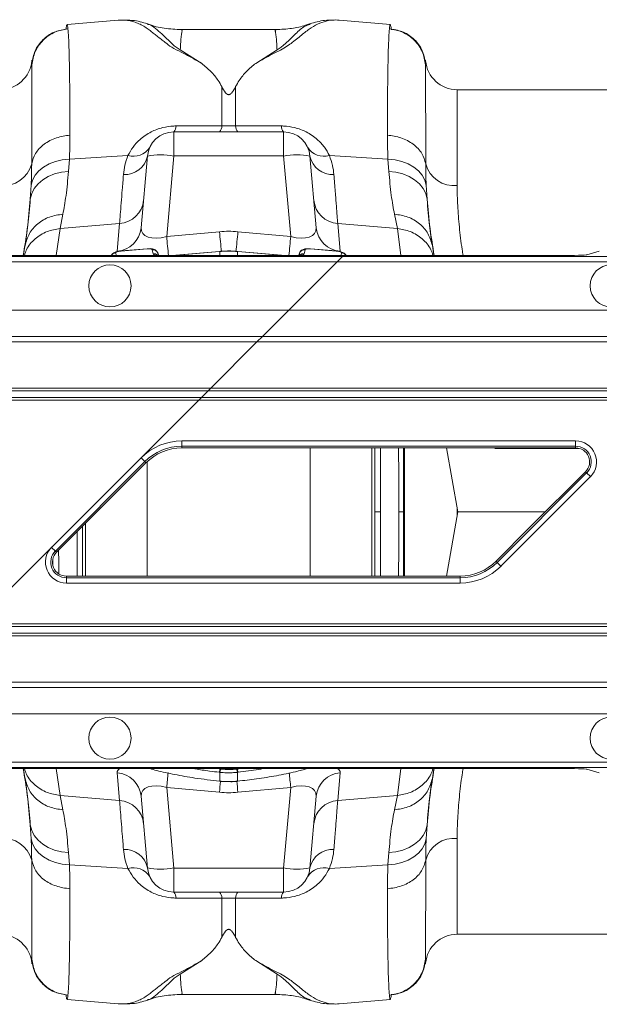
# Model space of a CAD drawing. Units: millimetres. Extents: x -1371 to 9794, y 3708 to 8078.
# Drawn here: x 994 to 1104, y 5591 to 5778 of the extents above; entities that cross this region are included whole.
import ezdxf

# ---------------------------------------------------------------- set-up
doc = ezdxf.new("R2010")
doc.units = ezdxf.units.MM
doc.linetypes.add('SLD-Solid', pattern=[0])
doc.layers.add('ACO_DRAINAGE', color=7, linetype='SLD-Solid')

# ---------------------------------------------------------------- blocks, each defined once
blk = doc.blocks.new('ACO - 32893 32895 - PLAN')
at = {"layer": 'ACO_DRAINAGE', "linetype": 'SLD-Solid', "lineweight": 0}
for p, q in [((716.31, 203.41), (706.6, 202.56)), ((716.47, 203.4), (716.29, 203.41)), ((767.89, 202.56), (758.17, 203.41)), ((746.27, 201.62), (728.23, 201.62)), ((728.27, 201.59), (728.23, 201.61)), ((746.27, 201.58), (746.23, 201.57)), ((752.69, 202.62), (752.62, 202.6)), ((732.14, 195.22), (728.07, 197.77)), ((746.41, 197.77), (742.36, 195.23)), ((699.92, 195.81), (699.92, 195.72)), ((699.92, 195.72), (699.92, 194.98)), ((774.56, 195.72), (774.56, 195.79)), ((774.56, 194.98), (774.56, 195.72)), ((735.93, 190.82), (735.93, 183.4)), ((738.55, 183.4), (738.55, 190.82)), ((874.34, 190.24), (780.54, 190.24)), ((780.54, 190.24), (780.54, 172.07)), ((735.93, 183.4), (727.26, 183.37)), ((738.55, 183.4), (735.93, 183.4)), ((747.22, 183.37), (738.55, 183.4)), ((726.82, 177.68), (726.82, 182.24)), ((747.66, 182.24), (726.82, 182.24)), ((747.66, 182.24), (747.66, 177.68)), ((707.05, 177.07), (718.15, 177.77)), ((721.84, 177.68), (720.65, 164.05)), ((725.49, 162.41), (726.82, 177.68)), ((726.82, 177.68), (747.66, 177.68)), ((747.66, 177.68), (748.99, 162.41)), ((753.83, 164.05), (752.64, 177.68)), ((767.43, 177.07), (756.33, 177.77)), ((701.27, 174.85), (702.17, 175.57)), ((702.17, 175.57), (703.23, 176.17)), ((703.23, 176.17), (704.41, 176.63)), ((704.41, 176.63), (705.7, 176.93)), ((705.7, 176.93), (707.05, 177.07)), ((706.89, 174.77), (707.05, 177.07)), ((767.43, 177.07), (767.59, 174.77)), ((767.43, 177.07), (768.78, 176.93)), ((768.78, 176.93), (770.07, 176.63)), ((770.07, 176.63), (771.25, 176.17)), ((771.25, 176.17), (772.31, 175.57)), ((772.31, 175.57), (773.21, 174.85)), ((700.07, 173.11), (700.57, 174.02)), ((700.57, 174.02), (701.27, 174.85)), ((701.99, 173.18), (703.05, 173.82)), ((703.05, 173.82), (704.24, 174.3)), ((704.24, 174.3), (705.54, 174.62)), ((705.54, 174.62), (706.89, 174.77)), ((767.59, 174.77), (768.94, 174.62)), ((768.94, 174.62), (770.24, 174.3)), ((770.24, 174.3), (771.43, 173.82)), ((771.43, 173.82), (772.49, 173.18)), ((773.21, 174.85), (773.91, 174.02)), ((773.91, 174.02), (774.41, 173.11)), ((699.8, 172.15), (699.64, 169.52)), ((699.8, 172.15), (700.07, 173.11)), ((700.39, 171.52), (701.1, 172.4)), ((701.1, 172.4), (701.99, 173.18)), ((772.49, 173.18), (773.38, 172.4)), ((773.38, 172.4), (774.09, 171.52)), ((774.41, 173.11), (774.68, 172.15)), ((774.84, 169.52), (774.68, 172.15)), ((699.64, 169.52), (699.9, 170.55)), ((699.9, 170.55), (700.39, 171.52)), ((774.09, 171.52), (774.58, 170.55)), ((774.58, 170.55), (774.84, 169.52)), ((705.27, 163.93), (705.82, 166.65)), ((768.66, 166.65), (769.21, 163.93)), ((705.27, 163.93), (716.56, 164.89)), ((716.56, 164.89), (716.1, 159.65)), ((758.38, 159.65), (757.92, 164.89)), ((769.21, 163.93), (757.92, 164.89)), ((704.56, 158.84), (705.27, 163.93)), ((735.5, 163.34), (725.49, 162.41)), ((748.99, 162.41), (738.98, 163.34)), ((769.21, 163.93), (769.88, 158.84)), ((758.79, 158.66), (407.52, 158.66)), ((758.98, 158.84), (407.71, 158.84)), ((715.81, 159.34), (715.95, 158.84)), ((716.87, 159.69), (716.69, 159.66)), ((721.76, 160.11), (716.87, 159.69)), ((721.76, 160.08), (716.87, 159.66)), ((716.87, 159.66), (716.87, 159.69)), ((716.87, 159.69), (716.87, 159.69)), ((721.76, 160.1), (721.76, 160.11)), ((721.76, 160.08), (721.76, 160.1)), ((722.94, 159.17), (722.76, 159.93)), ((723.98, 158.83), (723.78, 159.34)), ((723.79, 159.31), (723.88, 158.85)), ((723.97, 158.84), (723.79, 159.31)), ((735.5, 159.61), (726.45, 158.84)), ((735.5, 159.58), (726.8, 158.84)), ((735.59, 159.61), (735.5, 159.61)), ((735.5, 159.58), (735.5, 159.61)), ((735.5, 159.61), (735.5, 159.61)), ((735.58, 159.58), (735.5, 159.58)), ((735.59, 159.61), (735.58, 159.58)), ((735.58, 158.84), (735.58, 159.58)), ((735.59, 159.61), (735.59, 159.61)), ((738.98, 159.61), (738.89, 159.61)), ((738.89, 159.61), (738.89, 159.61)), ((738.89, 159.61), (738.9, 159.58)), ((738.98, 159.58), (738.9, 159.58)), ((738.9, 159.58), (738.9, 158.84)), ((748.03, 158.84), (738.98, 159.61)), ((738.98, 159.61), (738.98, 159.61)), ((738.98, 159.61), (738.98, 159.58)), ((747.68, 158.84), (738.98, 159.58)), ((750.7, 159.34), (750.5, 158.83)), ((750.69, 159.31), (750.51, 158.84)), ((751.72, 159.93), (751.54, 159.17)), ((757.61, 159.69), (752.72, 160.11)), ((752.72, 160.11), (752.72, 160.1)), ((752.72, 160.1), (752.72, 160.08)), ((757.61, 159.66), (752.72, 160.08)), ((757.61, 159.69), (757.61, 159.69)), ((757.61, 159.69), (757.61, 159.66)), ((758.79, 158.66), (757.79, 157.66)), ((758.52, 158.84), (758.67, 159.34)), ((758.98, 158.84), (758.79, 158.66)), ((818.83, 158.66), (758.79, 158.66)), ((794.35, 158.84), (758.98, 158.84)), ((800.16, 158.84), (794.35, 158.84)), ((807.49, 159.67), (805.14, 158.96)), ((406.52, 157.66), (757.79, 157.66)), ((757.79, 157.66), (748.64, 148.5)), ((757.79, 157.66), (818.83, 157.66)), ((748.64, 148.5), (397.37, 148.5)), ((743.64, 143.51), (748.64, 148.5)), ((818.83, 148.5), (748.64, 148.5)), ((742.59, 142.45), (391.32, 142.45)), ((392.37, 143.51), (743.64, 143.51)), ((733.86, 133.72), (742.59, 142.45)), ((742.59, 142.45), (743.64, 143.51)), ((1037.24, 142.45), (742.59, 142.45)), ((743.64, 143.51), (818.15, 143.51)), ((382.09, 133.22), (733.36, 133.22)), ((733.86, 133.72), (382.59, 133.72)), ((732.09, 131.95), (733.36, 133.22)), ((733.86, 133.72), (733.36, 133.22)), ((733.36, 133.22), (1037.24, 133.22)), ((1037.24, 133.72), (733.86, 133.72)), ((380.32, 131.45), (731.59, 131.45)), ((732.09, 131.95), (380.82, 131.95)), ((720.63, 120.49), (731.59, 131.45)), ((731.59, 131.45), (732.09, 131.95)), ((731.59, 131.45), (1037.24, 131.45)), ((1037.24, 131.95), (732.09, 131.95)), ((728.38, 123.71), (803, 123.71)), ((728.38, 122.71), (728.38, 123.71)), ((803, 122.71), (803, 123.71)), ((803, 122.71), (728.38, 122.71)), ((728.38, 122.39), (728.38, 122.71)), ((794.35, 122.39), (728.38, 122.39)), ((752.68, 122.39), (752.68, 98.09)), ((764.37, 98.09), (764.37, 122.39)), ((770.58, 122.39), (770.58, 98.09)), ((778.54, 122.39), (780.68, 110.24)), ((787.72, 122.28), (787.5, 122.39)), ((803, 122.39), (794.35, 122.39)), ((803, 122.39), (803, 122.71)), ((703.68, 103.54), (720.63, 120.49)), ((721.33, 119.79), (704.39, 102.84)), ((721.56, 119.56), (704.61, 102.61)), ((720.63, 120.49), (721.33, 119.79)), ((721.56, 119.56), (721.33, 119.79)), ((721.8, 98.09), (721.8, 119.8)), ((788.15, 100.69), (805.09, 117.64)), ((794.35, 107.34), (804.87, 117.87)), ((804.87, 117.87), (805.09, 117.64)), ((805.09, 117.64), (805.8, 116.94)), ((805.8, 116.94), (788.85, 99.99)), ((778.54, 98.09), (780.68, 110.24)), ((780.54, 109.46), (780.54, 111.02)), ((780.68, 110.24), (797.25, 110.24)), ((710.11, 108.11), (710.11, 98.09)), ((787.92, 100.92), (794.35, 107.34)), ((689.16, 89.03), (703.68, 103.54)), ((703.68, 103.54), (704.39, 102.84)), ((704.61, 102.61), (704.39, 102.84)), ((703.9, 100.13), (703.9, 101.35)), ((787.92, 100.92), (788.15, 100.69)), ((788.15, 100.69), (788.85, 99.99)), ((706.48, 98.09), (706.48, 97.77)), ((706.48, 98.09), (781.1, 98.09)), ((706.48, 96.77), (706.48, 97.77)), ((706.48, 97.77), (781.1, 97.77)), ((781.1, 98.09), (781.1, 97.77)), ((781.1, 96.77), (781.1, 97.77)), ((781.1, 96.77), (706.48, 96.77)), ((1037.24, 88.53), (688.66, 88.53)), ((689.16, 89.03), (1037.24, 89.03)), ((1037.24, 86.76), (686.89, 86.76)), ((687.39, 87.26), (1037.24, 87.26)), ((677.11, 76.97), (818.15, 76.97)), ((1037.24, 78.03), (678.16, 78.03)), ((818.83, 71.98), (672.11, 71.98)), ((794.35, 61.64), (661.77, 61.64)), ((818.83, 61.82), (661.96, 61.82)), ((662.96, 62.82), (818.83, 62.82)), ((704.56, 61.64), (705.27, 56.55)), ((735, 61.64), (735.59, 61.56)), ((735.59, 61.56), (735.59, 61.64)), ((735.59, 61.56), (735.59, 61.56)), ((735.59, 61.56), (735.59, 61.56)), ((738.89, 61.56), (738.89, 61.64)), ((769.21, 56.55), (769.88, 61.64)), ((800.16, 61.64), (794.35, 61.64)), ((716.56, 55.59), (716.1, 60.83)), ((735.58, 60.92), (735.47, 60.94)), ((735.58, 59.25), (735.58, 60.92)), ((739.01, 60.94), (738.9, 60.92)), ((738.9, 60.92), (738.9, 59.25)), ((758.38, 60.83), (757.92, 55.59)), ((807.49, 60.81), (805.14, 61.52)), ((735.5, 57.14), (725.49, 58.07)), ((725.49, 58.07), (726.82, 42.8)), ((735.53, 59.22), (735.57, 59.22)), ((735.53, 59.22), (735.54, 59.22)), ((735.54, 59.22), (735.55, 59.25)), ((735.55, 59.25), (735.58, 59.25)), ((735.57, 59.22), (735.58, 59.25)), ((735.57, 59.22), (735.57, 59.22)), ((738.9, 59.25), (738.93, 59.25)), ((738.9, 59.25), (738.91, 59.22)), ((738.91, 59.22), (738.95, 59.22)), ((738.91, 59.22), (738.91, 59.22)), ((738.93, 59.25), (738.94, 59.22)), ((738.94, 59.22), (738.95, 59.22)), ((748.99, 58.07), (738.98, 57.14)), ((747.66, 42.8), (748.99, 58.07)), ((705.27, 56.55), (716.56, 55.59)), ((705.27, 56.55), (705.82, 53.83)), ((721.84, 42.8), (720.65, 56.43)), ((753.83, 56.43), (752.64, 42.8)), ((769.21, 56.55), (757.92, 55.59)), ((768.66, 53.83), (769.21, 56.55)), ((699.64, 50.96), (699.9, 49.93)), ((699.8, 48.33), (699.64, 50.96)), ((774.58, 49.93), (774.84, 50.96)), ((774.84, 50.96), (774.68, 48.33)), ((699.9, 49.93), (700.39, 48.96)), ((700.39, 48.96), (701.1, 48.08)), ((773.38, 48.08), (774.09, 48.96)), ((774.09, 48.96), (774.58, 49.93)), ((699.8, 48.33), (700.07, 47.37)), ((700.07, 47.37), (700.57, 46.46)), ((701.1, 48.08), (701.99, 47.3)), ((701.99, 47.3), (703.05, 46.66)), ((703.05, 46.66), (704.24, 46.18)), ((770.24, 46.18), (771.43, 46.66)), ((771.43, 46.66), (772.49, 47.3)), ((772.49, 47.3), (773.38, 48.08)), ((773.91, 46.46), (774.41, 47.37)), ((774.41, 47.37), (774.68, 48.33)), ((780.54, 48.41), (780.54, 30.24)), ((700.57, 46.46), (701.27, 45.63)), ((701.27, 45.63), (702.17, 44.91)), ((702.17, 44.91), (703.23, 44.31)), ((704.24, 46.18), (705.54, 45.86)), ((705.54, 45.86), (706.89, 45.71)), ((706.89, 45.71), (707.05, 43.41)), ((767.43, 43.41), (767.59, 45.71)), ((767.59, 45.71), (768.94, 45.86)), ((768.94, 45.86), (770.24, 46.18)), ((771.25, 44.31), (772.31, 44.91)), ((772.31, 44.91), (773.21, 45.63)), ((773.21, 45.63), (773.91, 46.46)), ((703.23, 44.31), (704.41, 43.85)), ((704.41, 43.85), (705.7, 43.55)), ((705.7, 43.55), (707.05, 43.41)), ((707.05, 43.41), (718.15, 42.71)), ((767.43, 43.41), (756.33, 42.71)), ((767.43, 43.41), (768.78, 43.55)), ((768.78, 43.55), (770.07, 43.85)), ((770.07, 43.85), (771.25, 44.31)), ((726.82, 42.8), (747.66, 42.8)), ((726.82, 42.8), (726.82, 38.24)), ((747.66, 38.24), (747.66, 42.8)), ((747.66, 38.24), (726.82, 38.24)), ((735.93, 37.08), (727.26, 37.11)), ((735.93, 29.66), (735.93, 37.08)), ((738.55, 37.08), (735.93, 37.08)), ((747.22, 37.11), (738.55, 37.08)), ((738.55, 37.08), (738.55, 29.66)), ((780.54, 30.24), (874.34, 30.24)), ((699.92, 25.5), (699.92, 24.76)), ((699.92, 24.76), (699.92, 24.67)), ((732.14, 25.26), (728.07, 22.71)), ((746.41, 22.71), (742.36, 25.25)), ((774.56, 24.76), (774.56, 25.5)), ((774.56, 24.69), (774.56, 24.76)), ((728.27, 18.89), (728.23, 18.87)), ((728.23, 18.86), (746.27, 18.86)), ((746.27, 18.9), (746.23, 18.91)), ((706.6, 17.92), (716.31, 17.07)), ((716.29, 17.07), (716.47, 17.08)), ((752.69, 17.86), (752.62, 17.88)), ((758.02, 17.08), (758.19, 17.07)), ((758.17, 17.07), (767.89, 17.92))]:
    blk.add_line(p, q, dxfattribs=at)
for centre in [(714.74, 153.08), (809.74, 153.08), (714.74, 67.4), (809.74, 67.4)]:
    blk.add_circle(centre, 4, dxfattribs=at)
for centre, radius, start, end in [((693.94, 196.24), 6, 270, 355), ((780.54, 196.24), 6, 185, 270), ((725.77, 183.29), 1.49, 314.9025, 2.9237), ((734.39, 183.32), 1.54, 315.7216, 3.0835), ((740.09, 183.32), 1.54, 176.9165, 224.2784), ((748.71, 183.29), 1.49, 177.0763, 225.0975), ((726.82, 177.24), 5, 90, 175), ((747.66, 177.24), 5, 5, 90), ((719.18, 181.3), 3.67, 253.6851, 327.2173), ((755.3, 181.3), 3.67, 212.7827, 286.3149), ((717.55, 178.53), 4.37, 266.6237, 348.7414), ((724.33, 163.26), 14.63, 80.1973, 99.8027), ((750.15, 163.26), 14.63, 80.1973, 99.8027), ((756.93, 178.53), 4.37, 191.2586, 273.3763), ((694.45, 177.7), 5.66, 264.8077, 344.3204), ((780.03, 177.7), 5.66, 195.6796, 275.1923), ((716.24, 169.78), 4.89, 273.8031, 354.3011), ((758.24, 169.78), 4.89, 185.6989, 266.1969), ((715.78, 164.53), 4.89, 273.8031, 354.3011), ((1099.35, 196.77), 375.44, 185.2506, 185.7982), ((1090.93, 195.94), 356.92, 185.2417, 185.848), ((386.14, 195.7), 354.33, 354.1449, 354.7596), ((375.13, 196.77), 375.44, 354.2018, 354.7494), ((758.7, 164.53), 4.89, 185.6989, 266.1969), ((715.9, 158.33), 1.01, 94.9308, 149.4887), ((722.86, 158.94), 0.993, 21.4792, 95.815), ((723.05, 158.18), 0.992, 46.1729, 96.3707), ((751.62, 158.94), 0.993, 84.185, 158.5208), ((751.43, 158.18), 0.991, 83.6229, 134.6683), ((758.58, 158.33), 1.01, 30.5956, 84.9849), ((728.38, 112.74), 10.97, 90, 135), ((803, 119.74), 3.97, 315, 90), ((728.38, 112.74), 9.97, 90, 135), ((728.38, 112.74), 9.65, 90, 135), ((803, 119.74), 2.97, 315, 90), ((803, 119.74), 2.65, 315, 90), ((706.48, 100.74), 3.97, 135, 270), ((706.48, 100.74), 2.97, 135, 270), ((706.48, 100.74), 2.65, 135, 270), ((781.1, 107.74), 9.65, 270, 315), ((781.1, 107.74), 9.97, 270, 315), ((781.1, 107.74), 10.97, 270, 315), ((732.12, 61.92), 3.49, 343.6951, 354.1507), ((742.36, 61.92), 3.49, 185.8493, 196.3049), ((715.78, 55.95), 4.89, 5.6989, 86.1969), ((1197.21, 14.4), 473.74, 174.3718, 174.7109), ((732.1, 61.92), 3.62, 344.0928, 354.1779), ((742.38, 61.92), 3.62, 185.8221, 195.9072), ((277.15, 14.38), 473.86, 5.2891, 5.6279), ((758.7, 55.95), 4.89, 93.8031, 174.3011), ((1262.8, 8.23), 529.57, 174.4757, 174.7002), ((213.78, 8.43), 527.46, 5.2995, 5.5298), ((716.24, 50.7), 4.89, 5.6989, 86.1969), ((758.24, 50.7), 4.89, 93.8031, 174.3011), ((694.45, 42.78), 5.66, 15.6796, 95.1923), ((780.03, 42.78), 5.66, 84.8077, 164.3204), ((717.55, 41.95), 4.37, 11.2586, 93.3763), ((756.93, 41.95), 4.37, 86.6237, 168.7414), ((719.18, 39.18), 3.67, 32.7827, 106.3149), ((724.33, 57.22), 14.63, 260.1973, 279.8027), ((726.82, 43.24), 5, 185, 270), ((750.15, 57.22), 14.63, 260.1973, 279.8027), ((747.66, 43.24), 5, 270, 355), ((755.3, 39.18), 3.67, 73.6851, 147.2173), ((725.77, 37.19), 1.49, 357.0763, 45.0975), ((734.39, 37.16), 1.54, 356.9165, 44.2784), ((740.09, 37.16), 1.54, 135.7216, 183.0835), ((748.71, 37.19), 1.49, 134.9025, 182.9237), ((693.94, 24.24), 6, 5, 90), ((780.54, 24.24), 6, 90, 175)]:
    blk.add_arc(centre, radius, start, end, dxfattribs=at)
for centre, major_axis, ratio, start_param, end_param in [((725.79, 165.44), (5.03, 2.12), 0.506706, 2.880201, 4.443401), ((737.24, 142.35), (0, 21.07), 0.94913, 6.195919, 6.370452), ((748.69, 165.44), (5.03, -2.12), 0.506706, 4.981377, 6.544577), ((800.16, 158.97), (5, 0), 0.026186, 4.712389, 6.195919), ((726.22, 59.88), (10.12, -1.08), 0.24996, 2.84914, 3.190487), ((748.26, 59.88), (10.12, 1.08), 0.24996, 6.234291, 6.575638), ((800.16, 61.51), (5, 0), 0.026186, 0.087266, 1.570796), ((725.79, 55.04), (5.03, -2.12), 0.506706, 1.839784, 3.402984), ((748.69, 55.04), (5.03, 2.12), 0.506706, 6.021794, 7.584994), ((737.24, 78.13), (0, 21.07), 0.94913, 3.054326, 3.228859)]:
    blk.add_ellipse(centre, major_axis=major_axis, ratio=ratio, start_param=start_param, end_param=end_param, dxfattribs=at)
for points, knots in [([(716.31, 203.39), (716.5, 203.41), (717, 203.46), (717.83, 203.41), (718.8, 203.24), (719.75, 202.95), (720.68, 202.53), (721.53, 202.03), (722.28, 201.5), (722.95, 200.97), (723.65, 200.42), (724.39, 199.82), (725.3, 199.11), (726.38, 198.25), (728.28, 197.36), (730.17, 196.34), (731.48, 195.59), (732.14, 195.22)], [0, 0, 0, 0, 0.044737, 0.121222, 0.19787, 0.274486, 0.350937, 0.427222, 0.489233, 0.540148, 0.591855, 0.648005, 0.697946, 0.768335, 0.844442, 0.921879, 1, 1, 1, 1]), ([(721.83, 202.71), (720.92, 203), (719.65, 203.4), (718.28, 203.38), (717.89, 203.38)], [0, 0, 0, 0, 0.715281, 1, 1, 1, 1]), ([(742.36, 195.23), (742.91, 195.53), (744, 196.11), (745.42, 197), (747.08, 197.71), (748.34, 198.47), (749.75, 199.54), (751.3, 200.81), (752.9, 202.04), (754.49, 202.91), (756.16, 203.36), (757.41, 203.51), (758.06, 203.4), (758.17, 203.38)], [0, 0, 0, 0, 0.063056, 0.124465, 0.187767, 0.244086, 0.30233, 0.438883, 0.573184, 0.707024, 0.841051, 0.975039, 1, 1, 1, 1]), ([(757.25, 203.39), (756.64, 203.4), (755.03, 203.44), (753.55, 202.99), (752.64, 202.71)], [0, 0, 0, 0, 0.384251, 1, 1, 1, 1]), ([(699.92, 194.98), (700.07, 195.82), (700.4, 197.54), (701.99, 199.72), (704.2, 201.3), (705.93, 201.63), (706.77, 201.78)], [0, 0, 0, 0, 0.242227, 0.499999, 0.757772, 1, 1, 1, 1]), ([(706.45, 201.7), (705.66, 201.56), (704.02, 201.26), (701.92, 199.77), (700.41, 197.7), (700.1, 196.07), (699.95, 195.28)], [0, 0, 0, 0, 0.242023, 0.499826, 0.757732, 1, 1, 1, 1]), ([(706.6, 202.54), (706.57, 202.51), (706.52, 202.46), (706.45, 202.12), (706.42, 201.81), (706.4, 201.68)], [0, 0, 0, 0, 0.4490391, 0.7699436, 1, 1, 1, 1]), ([(706.77, 201.78), (706.75, 201.98), (706.7, 202.39), (706.64, 202.61), (706.6, 202.54), (706.6, 202.54)], [0, 0, 0, 0, 0.452253, 0.939921, 1, 1, 1, 1]), ([(707.15, 181.63), (707.15, 183.25), (707.14, 186.54), (707.11, 190.83), (707.06, 194.65), (706.99, 197.82), (706.89, 200.34), (706.81, 201.3), (706.77, 201.78)], [0, 0, 0, 0, 0.153706, 0.312601, 0.476681, 0.645943, 0.820384, 1, 1, 1, 1]), ([(728.07, 197.77), (727.79, 197.95), (727.23, 198.3), (726.52, 198.93), (725.59, 199.81), (724.5, 200.89), (723.37, 201.88), (722.48, 202.52), (721.93, 202.63), (721.8, 202.66)], [0, 0, 0, 0, 0.077612, 0.152315, 0.267542, 0.470253, 0.698395, 0.927921, 1, 1, 1, 1]), ([(728.28, 201.62), (727.2, 201.68), (725.09, 201.8), (722.92, 202.27), (721.9, 202.7), (721.82, 202.73)], [0, 0, 0, 0, 0.495744, 0.962471, 1, 1, 1, 1]), ([(728.07, 197.77), (728.1, 198.29), (728.15, 199.33), (728.25, 200.45), (728.4, 201.21), (728.43, 201.57), (728.3, 201.59), (728.27, 201.59)], [0, 0, 0, 0, 0.2255933, 0.4524892, 0.6780906, 0.9050912, 1, 1, 1, 1]), ([(746.23, 201.57), (746.18, 201.58), (746.1, 201.59), (746.08, 201.48), (746.07, 201.34), (746.1, 201.16), (746.14, 200.93), (746.18, 200.67), (746.23, 200.32), (746.29, 199.8), (746.35, 198.99), (746.39, 198.21), (746.41, 197.77)], [0, 0, 0, 0, 0.09397, 0.167486, 0.244868, 0.326137, 0.403716, 0.481298, 0.558882, 0.664779, 0.81182, 1, 1, 1, 1]), ([(752.58, 202.72), (752.33, 202.63), (751.23, 202.21), (749.09, 201.76), (747.19, 201.67), (746.2, 201.62)], [0, 0, 0, 0, 0.12241, 0.540812, 1, 1, 1, 1]), ([(752.62, 202.6), (752.31, 202.5), (751.37, 202.22), (750.12, 201.01), (748.77, 199.67), (747.78, 198.77), (747.2, 198.27), (746.68, 197.94), (746.41, 197.77)], [0, 0, 0, 0, 0.177744, 0.524296, 0.785837, 0.855546, 0.926409, 1, 1, 1, 1]), ([(767.71, 201.78), (767.67, 201.3), (767.59, 200.34), (767.49, 197.82), (767.42, 194.65), (767.37, 190.83), (767.34, 186.54), (767.33, 183.25), (767.33, 181.63)], [0, 0, 0, 0, 0.179616, 0.354057, 0.523319, 0.687399, 0.846294, 1, 1, 1, 1]), ([(767.88, 202.47), (767.87, 202.5), (767.8, 202.66), (767.75, 202.17), (767.71, 201.78)], [0, 0, 0, 0, 0.189084, 1, 1, 1, 1]), ([(767.71, 201.78), (768.55, 201.63), (770.28, 201.3), (772.49, 199.72), (774.08, 197.54), (774.41, 195.82), (774.56, 194.98)], [0, 0, 0, 0, 0.242228, 0.500001, 0.757773, 1, 1, 1, 1]), ([(768.07, 201.59), (768.05, 201.84), (767.98, 202.48), (767.92, 202.47), (767.88, 202.47)], [0, 0, 0, 0, 0.389636, 1, 1, 1, 1]), ([(774.53, 195.33), (774.38, 196.12), (774.07, 197.74), (772.56, 199.81), (770.46, 201.29), (768.82, 201.58), (768.02, 201.72)], [0, 0, 0, 0, 0.242426, 0.500392, 0.758141, 1, 1, 1, 1]), ([(699.95, 195.16), (699.95, 195.38), (699.94, 195.92), (699.94, 195.85), (699.93, 195.8)], [0, 0, 0, 0, 0.4059014, 1, 1, 1, 1]), ([(774.55, 195.79), (774.54, 195.83), (774.54, 195.91), (774.53, 195.65), (774.53, 195.41), (774.53, 195.31)], [0, 0, 0, 0, 0.449725, 0.77583, 1, 1, 1, 1]), ([(699.92, 194.98), (699.92, 194.52), (699.91, 193.61), (699.91, 191.26), (699.91, 188.32), (699.9, 184.78), (699.9, 180.78), (699.9, 177.69), (699.9, 176.17)], [0, 0, 0, 0, 0.1773207, 0.3503512, 0.5191139, 0.6836301, 0.8439193, 1, 1, 1, 1]), ([(699.93, 195.8), (699.93, 195.82), (699.93, 195.9), (699.92, 195.4), (699.92, 194.98)], [0, 0, 0, 0, 0.188049, 1, 1, 1, 1]), ([(735.93, 190.82), (735.71, 191.21), (735.13, 192.24), (733.9, 193.75), (732.73, 194.72), (732.14, 195.22)], [0, 0, 0, 0, 0.2358, 0.616206, 1, 1, 1, 1]), ([(738.55, 190.82), (738.77, 191.21), (739.36, 192.25), (740.59, 193.76), (741.77, 194.74), (742.36, 195.23)], [0, 0, 0, 0, 0.234783, 0.615678, 1, 1, 1, 1]), ([(774.56, 194.98), (774.56, 195.33), (774.55, 195.83), (774.55, 195.8), (774.55, 195.79)], [0, 0, 0, 0, 0.687059, 1, 1, 1, 1]), ([(774.58, 176.17), (774.58, 177.69), (774.58, 180.78), (774.58, 184.78), (774.57, 188.32), (774.57, 191.26), (774.57, 193.61), (774.56, 194.52), (774.56, 194.98)], [0, 0, 0, 0, 0.156081, 0.31637, 0.480886, 0.649649, 0.822679, 1, 1, 1, 1]), ([(738.55, 190.82), (738.41, 190.56), (738.22, 190.2), (737.94, 189.79), (737.77, 189.58), (737.62, 189.44), (737.48, 189.35), (737.37, 189.31), (737.27, 189.29), (737.17, 189.3), (737.05, 189.33), (736.84, 189.44), (736.38, 189.95), (736.13, 190.43), (735.93, 190.82)], [0, 0, 0, 0, 0.240555, 0.325328, 0.383167, 0.434382, 0.463976, 0.482427, 0.49626, 0.510163, 0.526419, 0.554556, 0.647302, 1, 1, 1, 1]), ([(727.26, 183.37), (727.12, 183.37), (726.27, 183.35), (724.6, 183.1), (722.34, 182.24), (720.47, 180.93), (719.04, 179.39), (718.45, 178.31), (718.15, 177.77)], [0, 0, 0, 0, 0.033051, 0.200432, 0.389006, 0.617704, 0.8087, 1, 1, 1, 1]), ([(756.33, 177.77), (756.03, 178.31), (755.44, 179.38), (754.02, 180.93), (752.14, 182.24), (749.88, 183.1), (748.21, 183.35), (747.36, 183.37), (747.22, 183.37)], [0, 0, 0, 0, 0.188456, 0.382293, 0.610992, 0.799567, 0.966949, 1, 1, 1, 1]), ([(699.9, 176.17), (700.09, 176.85), (700.47, 178.23), (702.16, 179.98), (704.47, 181.24), (706.28, 181.5), (707.15, 181.63)], [0, 0, 0, 0, 0.242535, 0.5, 0.757465, 1, 1, 1, 1]), ([(707.05, 177.07), (707.07, 177.57), (707.13, 179.14), (707.14, 180.61), (707.15, 181.63)], [0, 0, 0, 0, 0.3151495, 1, 1, 1, 1]), ([(767.33, 181.63), (767.34, 180.61), (767.35, 179.14), (767.41, 177.57), (767.43, 177.07)], [0, 0, 0, 0, 0.6848505, 1, 1, 1, 1]), ([(767.33, 181.63), (768.2, 181.5), (770.01, 181.24), (772.32, 179.98), (774.01, 178.23), (774.39, 176.85), (774.58, 176.17)], [0, 0, 0, 0, 0.242535, 0.5, 0.757465, 1, 1, 1, 1]), ([(718.15, 177.77), (717.93, 177.15), (717.49, 175.9), (717.36, 174.75), (717.3, 174.17)], [0, 0, 0, 0, 0.495255, 1, 1, 1, 1]), ([(757.18, 174.17), (757.12, 174.74), (757, 175.89), (756.55, 177.14), (756.33, 177.77)], [0, 0, 0, 0, 0.49588, 1, 1, 1, 1]), ([(699.9, 176.17), (699.89, 175.28), (699.88, 173.98), (699.82, 172.59), (699.8, 172.15)], [0, 0, 0, 0, 0.685137, 1, 1, 1, 1]), ([(774.68, 172.15), (774.66, 172.59), (774.6, 173.98), (774.59, 175.28), (774.58, 176.17)], [0, 0, 0, 0, 0.314863, 1, 1, 1, 1]), ([(705.82, 166.65), (706.03, 167.75), (706.44, 169.98), (706.74, 173.16), (706.89, 174.77)], [0, 0, 0, 0, 0.494693, 1, 1, 1, 1]), ([(717.3, 174.17), (717.22, 173.18), (717.06, 171.2), (716.86, 168.66), (716.68, 166.44), (716.6, 165.41), (716.56, 164.89)], [0, 0, 0, 0, 0.234684, 0.471627, 0.734219, 1, 1, 1, 1]), ([(757.92, 164.89), (757.88, 165.34), (757.81, 166.25), (757.65, 168.29), (757.45, 170.84), (757.27, 173.05), (757.18, 174.17)], [0, 0, 0, 0, 0.234685, 0.471638, 0.734228, 1, 1, 1, 1]), ([(767.59, 174.77), (767.74, 173.19), (768.03, 170.01), (768.45, 167.78), (768.66, 166.65)], [0, 0, 0, 0, 0.494678, 1, 1, 1, 1]), ([(781.69, 158.84), (781.62, 159.22), (781.3, 161.09), (780.94, 164.27), (780.6, 168.35), (780.56, 170.82), (780.54, 172.07)], [0, 0, 0, 0, 0.077204, 0.380158, 0.689063, 1, 1, 1, 1]), ([(698.29, 158.84), (698.57, 160.54), (699.18, 164.27), (699.48, 167.67), (699.64, 169.52)], [0, 0, 0, 0, 0.455382, 1, 1, 1, 1]), ([(699.64, 169.52), (699.5, 167.8), (699.22, 164.31), (698.83, 161.92), (698.64, 160.71)], [0, 0, 0, 0, 0.494476, 1, 1, 1, 1]), ([(775.84, 160.71), (775.65, 161.89), (775.26, 164.28), (774.98, 167.76), (774.84, 169.52)], [0, 0, 0, 0, 0.494536, 1, 1, 1, 1]), ([(774.84, 169.52), (775, 167.69), (775.3, 164.29), (775.91, 160.56), (776.19, 158.84)], [0, 0, 0, 0, 0.539935, 1, 1, 1, 1]), ([(698.53, 158.84), (698.64, 159.21), (699.01, 160.41), (700.48, 162.05), (702.69, 163.51), (704.43, 163.8), (705.27, 163.93)], [0, 0, 0, 0, 0.1292034, 0.4247391, 0.7202748, 1, 1, 1, 1]), ([(769.21, 163.93), (770.05, 163.8), (771.79, 163.51), (774, 162.05), (775.47, 160.41), (775.84, 159.21), (775.95, 158.84)], [0, 0, 0, 0, 0.279725, 0.575261, 0.870797, 1, 1, 1, 1]), ([(698.64, 160.71), (698.53, 160.07), (698.4, 159.38), (698.32, 158.88), (698.31, 158.84)], [0, 0, 0, 0, 0.917963, 1, 1, 1, 1]), ([(776.17, 158.84), (776.16, 158.88), (776.08, 159.38), (775.95, 160.07), (775.84, 160.71)], [0, 0, 0, 0, 0.082037, 1, 1, 1, 1]), ([(716.69, 159.66), (716.57, 159.65), (716.2, 159.61), (715.74, 159.49), (715.33, 159.26), (715.08, 159.02), (715.03, 158.87), (715.02, 158.84)], [0, 0, 0, 0, 0.174669, 0.514455, 0.769574, 0.957355, 1, 1, 1, 1]), ([(716.87, 159.66), (716.75, 159.65), (716.52, 159.63), (716.21, 159.56), (715.98, 159.49), (715.83, 159.41), (715.82, 159.36), (715.81, 159.34)], [0, 0, 0, 0, 0.228982, 0.433768, 0.624099, 0.812026, 1, 1, 1, 1]), ([(723.76, 159.34), (723.75, 159.38), (723.7, 159.54), (723.52, 159.74), (723.28, 159.92), (722.98, 160.04), (722.59, 160.12), (722.15, 160.14), (721.85, 160.11), (721.76, 160.1)], [0, 0, 0, 0, 0.060597, 0.195665, 0.319304, 0.450225, 0.636827, 0.897604, 1, 1, 1, 1]), ([(722.76, 159.93), (722.76, 159.94), (722.74, 159.98), (722.64, 160.04), (722.42, 160.08), (722.11, 160.1), (721.87, 160.08), (721.76, 160.08)], [0, 0, 0, 0, 0.105879, 0.320462, 0.542584, 0.771424, 1, 1, 1, 1]), ([(723.63, 158.84), (723.53, 158.86), (723.2, 158.92), (723.01, 159.04), (722.96, 159.14), (722.94, 159.17)], [0, 0, 0, 0, 0.250407, 0.809489, 1, 1, 1, 1]), ([(738.9, 159.58), (738.64, 159.6), (738.09, 159.64), (737.08, 159.66), (736.23, 159.64), (735.68, 159.59), (735.58, 159.58)], [0, 0, 0, 0, 0.23104, 0.5000241, 0.9101188, 1, 1, 1, 1]), ([(738.89, 159.61), (738.67, 159.62), (737.64, 159.72), (736.53, 159.71), (735.65, 159.62), (735.59, 159.61)], [0, 0, 0, 0, 0.199482, 0.939339, 1, 1, 1, 1]), ([(750.6, 158.85), (750.62, 158.91), (750.66, 159.06), (750.68, 159.21), (750.69, 159.31)], [0, 0, 0, 0, 0.379416, 1, 1, 1, 1]), ([(752.27, 160.12), (752.18, 160.12), (751.85, 160.12), (751.47, 160.05), (751.06, 159.83), (750.81, 159.59), (750.74, 159.39), (750.7, 159.3)], [0, 0, 0, 0, 0.1304189, 0.489512, 0.6793099, 0.8637518, 1, 1, 1, 1]), ([(751.54, 159.17), (751.52, 159.14), (751.47, 159.04), (751.28, 158.92), (750.95, 158.86), (750.85, 158.84)], [0, 0, 0, 0, 0.190511, 0.749593, 1, 1, 1, 1]), ([(752.72, 160.08), (752.61, 160.08), (752.37, 160.1), (752.06, 160.08), (751.84, 160.04), (751.74, 159.98), (751.72, 159.94), (751.72, 159.93)], [0, 0, 0, 0, 0.228576, 0.457416, 0.679538, 0.894121, 1, 1, 1, 1]), ([(752.72, 160.1), (752.67, 160.11), (752.52, 160.12), (752.37, 160.12), (752.27, 160.12)], [0, 0, 0, 0, 0.288114, 1, 1, 1, 1]), ([(758.23, 159.6), (758.18, 159.61), (757.99, 159.66), (757.77, 159.68), (757.61, 159.69)], [0, 0, 0, 0, 0.2437911, 1, 1, 1, 1]), ([(758.67, 159.34), (758.66, 159.36), (758.65, 159.41), (758.5, 159.49), (758.27, 159.56), (757.96, 159.63), (757.73, 159.65), (757.61, 159.66)], [0, 0, 0, 0, 0.1879738, 0.3759007, 0.5662318, 0.7710181, 1, 1, 1, 1]), ([(759.49, 158.78), (759.47, 158.84), (759.41, 158.99), (759.23, 159.18), (758.98, 159.36), (758.67, 159.5), (758.39, 159.56), (758.23, 159.6)], [0, 0, 0, 0, 0.111177, 0.2909649, 0.4733129, 0.6915193, 1, 1, 1, 1]), ([(764.93, 110.24), (764.93, 112.71), (764.93, 116.78), (764.93, 120.81), (764.93, 122.39)], [0, 0, 0, 0, 0.607775, 1, 1, 1, 1]), ([(765.99, 122.39), (765.99, 120.83), (765.99, 116.81), (765.99, 112.74), (765.99, 110.24)], [0, 0, 0, 0, 0.386845, 1, 1, 1, 1]), ([(769.48, 110.24), (769.48, 113.36), (769.47, 117.43), (769.45, 121.44), (769.45, 122.39)], [0, 0, 0, 0, 0.764001, 1, 1, 1, 1]), ([(770.39, 122.39), (770.39, 120.68), (770.39, 116.65), (770.39, 112.58), (770.39, 110.24)], [0, 0, 0, 0, 0.42493, 1, 1, 1, 1]), ([(803.61, 122.28), (803.33, 122.28), (800.97, 122.28), (797.03, 122.28), (791.89, 122.28), (789.11, 122.28), (787.72, 122.28)], [0, 0, 0, 0, 0.042843, 0.361904, 0.680952, 1, 1, 1, 1]), ([(765.99, 110.24), (765.88, 110.24), (765.65, 110.24), (765.34, 110.24), (765.09, 110.24), (764.97, 110.24), (764.94, 110.24), (764.93, 110.24)], [0, 0, 0, 0, 0.235782, 0.471565, 0.707337, 0.943086, 1, 1, 1, 1]), ([(764.93, 110.24), (764.93, 107.77), (764.93, 103.7), (764.93, 99.67), (764.93, 98.09)], [0, 0, 0, 0, 0.607775, 1, 1, 1, 1]), ([(765.99, 98.09), (765.99, 99.65), (765.99, 103.67), (765.99, 107.74), (765.99, 110.24)], [0, 0, 0, 0, 0.386845, 1, 1, 1, 1]), ([(769.48, 110.24), (769.48, 107.12), (769.47, 103.05), (769.45, 99.04), (769.45, 98.09)], [0, 0, 0, 0, 0.7640007, 1, 1, 1, 1]), ([(770.39, 110.24), (770.37, 110.24), (770.33, 110.24), (770.13, 110.24), (769.86, 110.24), (769.62, 110.24), (769.5, 110.24), (769.48, 110.24)], [0, 0, 0, 0, 0.241642, 0.483284, 0.7249, 0.966465, 1, 1, 1, 1]), ([(770.39, 98.09), (770.39, 99.8), (770.39, 103.83), (770.39, 107.9), (770.39, 110.24)], [0, 0, 0, 0, 0.42493, 1, 1, 1, 1]), ([(708.49, 106.5), (708.49, 105.25), (708.49, 102.43), (708.49, 99.65), (708.49, 98.09)], [0, 0, 0, 0, 0.441697, 1, 1, 1, 1]), ([(709.55, 98.09), (709.55, 99.67), (709.55, 102.81), (709.55, 105.98), (709.55, 107.56)], [0, 0, 0, 0, 0.502795, 1, 1, 1, 1]), ([(705.03, 98.58), (705.03, 99.64), (705.02, 101.11), (705.01, 102.6), (705.01, 103.02)], [0, 0, 0, 0, 0.720311, 1, 1, 1, 1]), ([(698.29, 61.64), (698.57, 59.94), (699.18, 56.21), (699.48, 52.81), (699.64, 50.96)], [0, 0, 0, 0, 0.4553816, 1, 1, 1, 1]), ([(698.64, 59.77), (698.53, 60.41), (698.4, 61.1), (698.32, 61.6), (698.31, 61.64)], [0, 0, 0, 0, 0.917963, 1, 1, 1, 1]), ([(698.53, 61.64), (698.64, 61.27), (699.01, 60.07), (700.48, 58.43), (702.69, 56.97), (704.43, 56.68), (705.27, 56.55)], [0, 0, 0, 0, 0.129203, 0.424739, 0.720275, 1, 1, 1, 1]), ([(722.32, 61.64), (722.74, 61.51), (724.15, 61.1), (727.02, 60.49), (731.02, 59.77), (733.96, 59.43), (735.55, 59.25)], [0, 0, 0, 0, 0.114334, 0.387729, 0.669039, 1, 1, 1, 1]), ([(735.47, 60.94), (734.86, 61.01), (733.31, 61.19), (731.69, 61.43), (730.77, 61.62), (730.7, 61.64)], [0, 0, 0, 0, 0.37713, 0.951626, 1, 1, 1, 1]), ([(735.59, 61.56), (735.59, 61.56), (735.63, 61.56), (735.67, 61.55), (735.7, 61.55)], [0, 0, 0, 0, 0.000526, 1, 1, 1, 1]), ([(738.78, 61.55), (738.81, 61.55), (738.85, 61.56), (738.89, 61.56), (738.89, 61.56)], [0, 0, 0, 0, 0.999474, 1, 1, 1, 1]), ([(738.89, 61.56), (738.89, 61.56), (739.07, 61.58), (739.24, 61.61), (739.41, 61.64)], [0, 0, 0, 0, 0.000111, 1, 1, 1, 1]), ([(738.93, 59.25), (740.14, 59.39), (742.65, 59.67), (746.35, 60.27), (749.62, 60.93), (751.43, 61.43), (752.18, 61.64)], [0, 0, 0, 0, 0.2509365, 0.5231571, 0.803181, 1, 1, 1, 1]), ([(743.71, 61.64), (743.44, 61.58), (741.98, 61.28), (740.34, 61.09), (739.01, 60.94)], [0, 0, 0, 0, 0.185257, 1, 1, 1, 1]), ([(769.21, 56.55), (770.05, 56.68), (771.79, 56.97), (774, 58.43), (775.47, 60.07), (775.84, 61.27), (775.95, 61.64)], [0, 0, 0, 0, 0.279725, 0.575261, 0.870797, 1, 1, 1, 1]), ([(774.84, 50.96), (775, 52.79), (775.3, 56.19), (775.91, 59.92), (776.19, 61.64)], [0, 0, 0, 0, 0.5399348, 1, 1, 1, 1]), ([(776.17, 61.64), (776.16, 61.6), (776.08, 61.1), (775.95, 60.41), (775.84, 59.77)], [0, 0, 0, 0, 0.082037, 1, 1, 1, 1]), ([(781.69, 61.64), (781.62, 61.26), (781.3, 59.39), (780.94, 56.21), (780.6, 52.13), (780.56, 49.66), (780.54, 48.41)], [0, 0, 0, 0, 0.077204, 0.380158, 0.689063, 1, 1, 1, 1]), ([(699.64, 50.96), (699.5, 52.68), (699.22, 56.17), (698.83, 58.56), (698.64, 59.77)], [0, 0, 0, 0, 0.494476, 1, 1, 1, 1]), ([(738.9, 60.92), (738.65, 60.9), (738.1, 60.85), (737.08, 60.82), (736.22, 60.86), (735.67, 60.91), (735.58, 60.92)], [0, 0, 0, 0, 0.225345, 0.500092, 0.922702, 1, 1, 1, 1]), ([(735.7, 61.55), (735.78, 61.54), (736.29, 61.49), (737.09, 61.45), (738.04, 61.48), (738.55, 61.53), (738.78, 61.55)], [0, 0, 0, 0, 0.077334, 0.499902, 0.774597, 1, 1, 1, 1]), ([(775.84, 59.77), (775.65, 58.59), (775.26, 56.2), (774.98, 52.72), (774.84, 50.96)], [0, 0, 0, 0, 0.494536, 1, 1, 1, 1]), ([(735.57, 59.23), (735.73, 59.21), (736.25, 59.15), (736.77, 59.16), (737.14, 59.17)], [0, 0, 0, 0, 0.3069571, 1, 1, 1, 1]), ([(735.58, 59.25), (735.73, 59.23), (736.24, 59.19), (736.75, 59.18), (737.12, 59.17)], [0, 0, 0, 0, 0.278541, 1, 1, 1, 1]), ([(737.12, 59.17), (737.16, 59.17), (737.66, 59.15), (738.25, 59.19), (738.8, 59.24), (738.9, 59.25)], [0, 0, 0, 0, 0.066905, 0.835066, 1, 1, 1, 1]), ([(737.14, 59.17), (737.47, 59.16), (738.07, 59.13), (738.65, 59.21), (738.91, 59.24)], [0, 0, 0, 0, 0.5714081, 1, 1, 1, 1]), ([(717.3, 46.31), (717.22, 47.3), (717.06, 49.28), (716.86, 51.82), (716.68, 54.04), (716.6, 55.07), (716.56, 55.59)], [0, 0, 0, 0, 0.234684, 0.471627, 0.734219, 1, 1, 1, 1]), ([(757.92, 55.59), (757.88, 55.14), (757.81, 54.23), (757.65, 52.19), (757.45, 49.64), (757.27, 47.43), (757.18, 46.31)], [0, 0, 0, 0, 0.234685, 0.471638, 0.734228, 1, 1, 1, 1]), ([(705.82, 53.83), (706.03, 52.73), (706.44, 50.5), (706.74, 47.32), (706.89, 45.71)], [0, 0, 0, 0, 0.494693, 1, 1, 1, 1]), ([(767.59, 45.71), (767.74, 47.29), (768.03, 50.47), (768.45, 52.7), (768.66, 53.83)], [0, 0, 0, 0, 0.494678, 1, 1, 1, 1]), ([(699.9, 44.31), (699.89, 45.2), (699.88, 46.5), (699.82, 47.89), (699.8, 48.33)], [0, 0, 0, 0, 0.685137, 1, 1, 1, 1]), ([(774.68, 48.33), (774.66, 47.89), (774.6, 46.5), (774.59, 45.2), (774.58, 44.31)], [0, 0, 0, 0, 0.314863, 1, 1, 1, 1]), ([(718.15, 42.71), (717.93, 43.33), (717.49, 44.58), (717.36, 45.73), (717.3, 46.31)], [0, 0, 0, 0, 0.495255, 1, 1, 1, 1]), ([(757.18, 46.31), (757.12, 45.74), (757, 44.59), (756.55, 43.34), (756.33, 42.71)], [0, 0, 0, 0, 0.49588, 1, 1, 1, 1]), ([(699.92, 25.5), (699.92, 25.96), (699.91, 26.87), (699.91, 29.22), (699.91, 32.16), (699.9, 35.7), (699.9, 39.7), (699.9, 42.79), (699.9, 44.31)], [0, 0, 0, 0, 0.177321, 0.350351, 0.519114, 0.68363, 0.843919, 1, 1, 1, 1]), ([(707.05, 43.41), (707.07, 42.91), (707.13, 41.34), (707.14, 39.87), (707.15, 38.85)], [0, 0, 0, 0, 0.3151495, 1, 1, 1, 1]), ([(767.33, 38.85), (767.34, 39.87), (767.35, 41.34), (767.41, 42.91), (767.43, 43.41)], [0, 0, 0, 0, 0.6848505, 1, 1, 1, 1]), ([(774.58, 44.31), (774.58, 42.79), (774.58, 39.7), (774.58, 35.7), (774.57, 32.16), (774.57, 29.22), (774.57, 26.87), (774.56, 25.96), (774.56, 25.5)], [0, 0, 0, 0, 0.1560807, 0.3163699, 0.4808861, 0.6496488, 0.8226793, 1, 1, 1, 1]), ([(727.26, 37.11), (727.12, 37.11), (726.27, 37.13), (724.6, 37.38), (722.34, 38.24), (720.48, 39.54), (719.05, 41.08), (718.45, 42.16), (718.15, 42.71)], [0, 0, 0, 0, 0.033051, 0.200432, 0.389006, 0.617704, 0.805845, 1, 1, 1, 1]), ([(756.33, 42.71), (756.03, 42.17), (755.44, 41.09), (754.01, 39.55), (752.14, 38.24), (749.88, 37.38), (748.21, 37.13), (747.36, 37.11), (747.22, 37.11)], [0, 0, 0, 0, 0.1913, 0.382296, 0.610994, 0.799568, 0.966949, 1, 1, 1, 1]), ([(707.15, 38.85), (707.15, 37.23), (707.14, 33.94), (707.11, 29.65), (707.06, 25.83), (706.99, 22.66), (706.89, 20.14), (706.81, 19.18), (706.77, 18.7)], [0, 0, 0, 0, 0.153706, 0.312601, 0.476681, 0.645943, 0.820384, 1, 1, 1, 1]), ([(767.71, 18.7), (767.67, 19.18), (767.59, 20.14), (767.49, 22.66), (767.42, 25.83), (767.37, 29.65), (767.34, 33.94), (767.33, 37.23), (767.33, 38.85)], [0, 0, 0, 0, 0.179616, 0.354057, 0.523319, 0.687399, 0.846294, 1, 1, 1, 1]), ([(738.55, 29.66), (738.41, 29.92), (738.22, 30.28), (737.94, 30.69), (737.77, 30.9), (737.62, 31.04), (737.48, 31.13), (737.37, 31.17), (737.27, 31.19), (737.17, 31.18), (737.05, 31.15), (736.84, 31.04), (736.38, 30.53), (736.13, 30.05), (735.93, 29.66)], [0, 0, 0, 0, 0.240555, 0.325328, 0.383167, 0.434382, 0.463976, 0.482427, 0.49626, 0.510163, 0.526419, 0.554556, 0.647302, 1, 1, 1, 1]), ([(735.93, 29.66), (735.71, 29.27), (735.13, 28.24), (733.9, 26.73), (732.73, 25.76), (732.14, 25.26)], [0, 0, 0, 0, 0.2358, 0.616206, 1, 1, 1, 1]), ([(738.55, 29.66), (738.77, 29.27), (739.36, 28.23), (740.59, 26.72), (741.77, 25.74), (742.36, 25.25)], [0, 0, 0, 0, 0.234783, 0.615678, 1, 1, 1, 1]), ([(699.92, 25.5), (700.07, 24.66), (700.4, 22.94), (701.99, 20.76), (704.2, 19.18), (705.93, 18.85), (706.77, 18.7)], [0, 0, 0, 0, 0.242227, 0.5, 0.757773, 1, 1, 1, 1]), ([(699.93, 24.68), (699.93, 24.66), (699.93, 24.58), (699.92, 25.08), (699.92, 25.5)], [0, 0, 0, 0, 0.188049, 1, 1, 1, 1]), ([(699.95, 25.32), (699.95, 25.1), (699.94, 24.56), (699.94, 24.63), (699.93, 24.68)], [0, 0, 0, 0, 0.405901, 1, 1, 1, 1]), ([(699.95, 25.2), (700.1, 24.41), (700.41, 22.78), (701.92, 20.71), (704.02, 19.22), (705.66, 18.92), (706.45, 18.78)], [0, 0, 0, 0, 0.242268, 0.500174, 0.757977, 1, 1, 1, 1]), ([(716.31, 17.09), (716.5, 17.07), (717, 17.02), (717.83, 17.07), (718.8, 17.24), (719.75, 17.53), (720.68, 17.95), (721.53, 18.45), (722.28, 18.98), (722.95, 19.51), (723.65, 20.06), (724.39, 20.66), (725.3, 21.37), (726.38, 22.23), (728.28, 23.12), (730.17, 24.14), (731.48, 24.89), (732.14, 25.26)], [0, 0, 0, 0, 0.044737, 0.121222, 0.19787, 0.274486, 0.350937, 0.427222, 0.489233, 0.540148, 0.591855, 0.648005, 0.697946, 0.768335, 0.844442, 0.921879, 1, 1, 1, 1]), ([(742.36, 25.25), (742.91, 24.95), (744, 24.37), (745.42, 23.48), (747.08, 22.77), (748.34, 22.01), (749.75, 20.94), (751.3, 19.67), (752.9, 18.44), (754.49, 17.57), (756.16, 17.12), (757.41, 16.97), (758.06, 17.08), (758.17, 17.1)], [0, 0, 0, 0, 0.063056, 0.1244653, 0.1877673, 0.2440863, 0.3023299, 0.4388828, 0.5731842, 0.7070241, 0.8410512, 0.9750388, 1, 1, 1, 1]), ([(767.71, 18.7), (768.55, 18.85), (770.28, 19.18), (772.49, 20.76), (774.08, 22.94), (774.41, 24.66), (774.56, 25.5)], [0, 0, 0, 0, 0.242227, 0.5, 0.757773, 1, 1, 1, 1]), ([(768.02, 18.76), (768.82, 18.9), (770.46, 19.19), (772.56, 20.67), (774.07, 22.74), (774.38, 24.36), (774.53, 25.15)], [0, 0, 0, 0, 0.241859, 0.499608, 0.757574, 1, 1, 1, 1]), ([(774.55, 24.69), (774.54, 24.65), (774.54, 24.57), (774.53, 24.83), (774.53, 25.07), (774.53, 25.17)], [0, 0, 0, 0, 0.449725, 0.77583, 1, 1, 1, 1]), ([(774.56, 25.5), (774.56, 25.15), (774.55, 24.65), (774.55, 24.68), (774.55, 24.69)], [0, 0, 0, 0, 0.687059, 1, 1, 1, 1]), ([(728.07, 22.71), (727.79, 22.53), (727.23, 22.18), (726.52, 21.55), (725.59, 20.67), (724.5, 19.59), (723.37, 18.6), (722.48, 17.96), (721.93, 17.85), (721.8, 17.82)], [0, 0, 0, 0, 0.077612, 0.152315, 0.267542, 0.470253, 0.698395, 0.927921, 1, 1, 1, 1]), ([(728.07, 22.71), (728.1, 22.19), (728.15, 21.15), (728.25, 20.03), (728.4, 19.27), (728.43, 18.91), (728.3, 18.89), (728.27, 18.89)], [0, 0, 0, 0, 0.225593, 0.452489, 0.678091, 0.905091, 1, 1, 1, 1]), ([(746.23, 18.91), (746.18, 18.9), (746.1, 18.89), (746.08, 19), (746.07, 19.14), (746.1, 19.32), (746.14, 19.55), (746.18, 19.81), (746.23, 20.16), (746.29, 20.68), (746.35, 21.49), (746.39, 22.27), (746.41, 22.71)], [0, 0, 0, 0, 0.09397, 0.167486, 0.244868, 0.326137, 0.403716, 0.481298, 0.558882, 0.664779, 0.81182, 1, 1, 1, 1]), ([(752.62, 17.88), (752.31, 17.98), (751.37, 18.26), (750.12, 19.47), (748.77, 20.81), (747.78, 21.71), (747.2, 22.21), (746.68, 22.54), (746.41, 22.71)], [0, 0, 0, 0, 0.177744, 0.524296, 0.785837, 0.855546, 0.926409, 1, 1, 1, 1]), ([(706.6, 17.94), (706.57, 17.97), (706.52, 18.02), (706.45, 18.36), (706.42, 18.67), (706.4, 18.8)], [0, 0, 0, 0, 0.449039, 0.769944, 1, 1, 1, 1]), ([(706.77, 18.7), (706.75, 18.5), (706.7, 18.09), (706.64, 17.87), (706.6, 17.94), (706.6, 17.94)], [0, 0, 0, 0, 0.452253, 0.939921, 1, 1, 1, 1]), ([(721.82, 17.75), (721.9, 17.78), (722.92, 18.21), (725.09, 18.68), (727.2, 18.8), (728.28, 18.86)], [0, 0, 0, 0, 0.0375293, 0.5042556, 1, 1, 1, 1]), ([(746.2, 18.86), (747.19, 18.81), (749.09, 18.72), (751.23, 18.27), (752.33, 17.85), (752.58, 17.76)], [0, 0, 0, 0, 0.459188, 0.87759, 1, 1, 1, 1]), ([(767.88, 18.01), (767.87, 17.98), (767.8, 17.82), (767.75, 18.31), (767.71, 18.7)], [0, 0, 0, 0, 0.189084, 1, 1, 1, 1]), ([(768.07, 18.89), (768.05, 18.64), (767.98, 18), (767.92, 18.01), (767.88, 18.01)], [0, 0, 0, 0, 0.389636, 1, 1, 1, 1]), ([(717.89, 17.1), (718.28, 17.1), (719.65, 17.08), (720.92, 17.48), (721.83, 17.77)], [0, 0, 0, 0, 0.284719, 1, 1, 1, 1]), ([(752.64, 17.77), (753.55, 17.49), (755.03, 17.04), (756.64, 17.08), (757.25, 17.09)], [0, 0, 0, 0, 0.615749, 1, 1, 1, 1])]:
    blk.add_open_spline(points, degree=3, knots=knots, dxfattribs=at)
for points in [[(698.64, 160.71), (698.86, 161.49), (699.31, 163.05), (700.99, 164.94), (703.21, 166.28), (704.95, 166.53), (705.82, 166.65)], [(768.66, 166.65), (769.53, 166.53), (771.27, 166.28), (773.49, 164.94), (775.17, 163.05), (775.62, 161.49), (775.84, 160.71)], [(698.64, 59.77), (698.86, 58.99), (699.31, 57.43), (700.99, 55.54), (703.21, 54.2), (704.95, 53.95), (705.82, 53.83)], [(768.66, 53.83), (769.53, 53.95), (771.27, 54.2), (773.49, 55.54), (775.17, 57.43), (775.62, 58.99), (775.84, 59.77)], [(699.9, 44.31), (700.1, 43.61), (700.48, 42.23), (702.17, 40.5), (704.44, 39.25), (706.25, 38.99), (707.15, 38.85)], [(767.33, 38.85), (768.23, 38.99), (770.04, 39.25), (772.31, 40.5), (774, 42.23), (774.38, 43.61), (774.58, 44.31)]]:
    blk.add_open_spline(points, degree=3, dxfattribs=at)

msp = doc.modelspace()

# ---------------------------------------------------------------- block references
at = {"layer": 'ACO_DRAINAGE'}
msp.add_blockref('ACO - 32893 32895 - PLAN', (296.6151, 5574.3133), dxfattribs=at)

doc.saveas('drawing.dxf')
